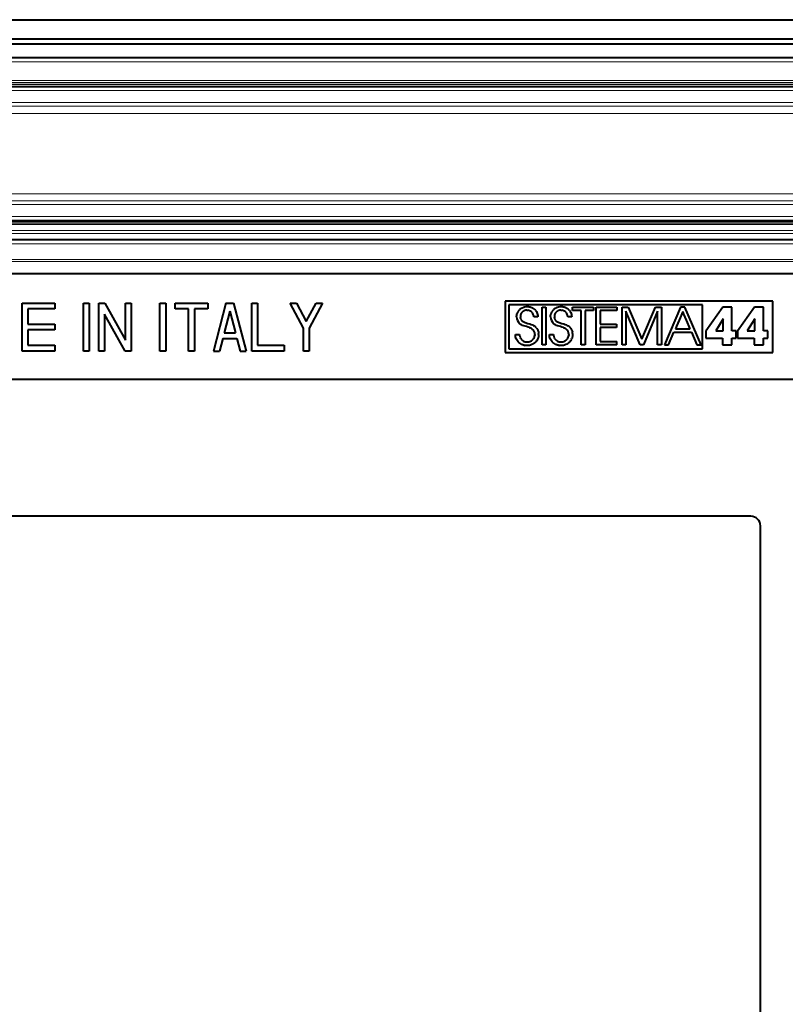
# Model space of a CAD drawing. Extents: x 0 to 420, y 0 to 297.
# Drawn here: x 316 to 343, y 123 to 158 of the extents above; entities that cross this region are included whole.
import ezdxf

# ---------------------------------------------------------------- set-up
doc = ezdxf.new("R2010")
doc.units = 0

msp = doc.modelspace()

# ---------------------------------------------------------------- linework, layer by layer
at = {"color": 7, "lineweight": 40}
for p, q in [((280.359558, 157.69574), (358.026215, 157.69574)), ((280.359558, 157.029068), (358.026215, 157.029068)), ((282.102631, 156.857574), (356.283112, 156.857574)), ((355.799622, 156.369934), (282.586151, 156.369934)), ((282.659546, 155.362396), (355.726227, 155.362396)), ((289.192871, 150.69574), (349.192871, 150.69574)), ((345.859558, 148.829071), (292.526215, 148.829071)), ((316.347961, 147.809509), (317.481293, 147.809509)), ((316.347961, 146.142838), (316.347961, 147.809509)), ((317.481293, 147.809509), (317.481293, 147.609497)), ((318.481293, 147.809509), (318.681274, 147.809509)), ((318.481293, 146.142838), (318.481293, 147.809509)), ((318.681274, 147.809509), (318.681274, 146.142838)), ((319.014618, 147.809509), (319.229218, 147.809509)), ((319.014618, 146.142838), (319.014618, 147.809509)), ((319.229218, 147.809509), (319.947937, 146.526062)), ((319.947937, 147.809509), (320.147949, 147.809509)), ((319.947937, 146.526062), (319.947937, 147.809509)), ((320.147949, 147.809509), (320.147949, 146.142838)), ((321.147949, 147.809509), (321.347961, 147.809509)), ((321.147949, 146.142838), (321.147949, 147.809509)), ((321.347961, 147.809509), (321.347961, 146.142838)), ((321.681274, 147.809509), (322.814606, 147.809509)), ((321.681274, 147.609497), (321.681274, 147.809509)), ((322.814606, 147.809509), (322.814606, 147.609497)), ((323.447937, 147.809509), (323.014618, 146.142838)), ((323.447937, 147.809509), (323.7146, 147.809509)), ((323.7146, 147.809509), (324.147949, 146.142838)), ((324.347961, 147.809509), (324.547943, 147.809509)), ((324.347961, 146.142838), (324.347961, 147.809509)), ((324.547943, 147.809509), (324.547943, 146.342834)), ((325.681274, 147.809509), (325.908081, 147.809509)), ((326.147949, 146.937042), (325.681274, 147.809509)), ((325.908081, 147.809509), (326.247955, 147.174118)), ((326.247955, 147.174118), (326.587799, 147.809509)), ((326.814606, 147.809509), (326.347961, 146.937042)), ((326.587799, 147.809509), (326.814606, 147.809509)), ((342.512421, 147.886597), (333.176056, 147.886597)), ((333.176056, 147.886597), (333.176056, 146.086594)), ((340.058838, 147.753265), (333.309387, 147.753265)), ((333.309387, 147.753265), (333.309387, 146.219925)), ((333.720306, 147.623291), (333.736481, 147.634186)), ((333.736481, 147.634186), (333.753326, 147.644226)), ((333.753326, 147.644226), (333.770905, 147.653442)), ((333.770905, 147.653442), (333.789062, 147.661774)), ((333.789062, 147.661774), (333.8078, 147.669235)), ((333.8078, 147.669235), (333.827118, 147.675751)), ((333.827118, 147.675751), (333.846893, 147.681305)), ((333.846893, 147.681305), (333.867157, 147.685913)), ((333.867157, 147.685913), (333.908844, 147.692093)), ((333.908844, 147.692093), (333.951813, 147.694183)), ((333.951813, 147.694183), (333.974701, 147.693497)), ((333.974701, 147.693497), (333.994812, 147.691757)), ((333.994812, 147.691757), (334.014557, 147.68898)), ((334.014557, 147.68898), (334.03418, 147.68515)), ((334.03418, 147.68515), (334.053406, 147.680298)), ((334.053406, 147.680298), (334.072357, 147.674438)), ((334.072357, 147.674438), (334.090881, 147.667603)), ((334.090881, 147.667603), (334.108978, 147.65979)), ((334.108978, 147.65979), (334.126526, 147.651031)), ((334.126526, 147.651031), (334.143585, 147.641373)), ((334.143585, 147.641373), (334.160034, 147.630829)), ((334.466614, 146.354935), (334.466614, 147.672775)), ((334.466614, 147.672775), (334.598541, 147.672775)), ((334.598541, 147.672775), (334.598541, 146.354935)), ((334.903442, 147.623291), (334.919647, 147.634186)), ((334.919647, 147.634186), (334.936493, 147.644226)), ((334.936493, 147.644226), (334.954041, 147.653442)), ((334.954041, 147.653442), (334.972198, 147.661774)), ((334.972198, 147.661774), (334.990967, 147.669235)), ((334.990967, 147.669235), (335.010254, 147.675751)), ((335.010254, 147.675751), (335.03006, 147.681305)), ((335.03006, 147.681305), (335.050293, 147.685913)), ((335.050293, 147.685913), (335.09198, 147.692093)), ((335.09198, 147.692093), (335.134949, 147.694183)), ((335.134949, 147.694183), (335.157837, 147.693497)), ((335.157837, 147.693497), (335.177948, 147.691757)), ((335.177948, 147.691757), (335.197723, 147.68898)), ((335.197723, 147.68898), (335.217316, 147.68515)), ((335.217316, 147.68515), (335.236542, 147.680298)), ((335.236542, 147.680298), (335.255524, 147.674438)), ((335.255524, 147.674438), (335.274017, 147.667603)), ((335.274017, 147.667603), (335.292114, 147.65979)), ((335.292114, 147.65979), (335.309692, 147.651031)), ((335.309692, 147.651031), (335.326721, 147.641373)), ((335.326721, 147.641373), (335.34317, 147.630829)), ((335.526703, 147.672775), (336.261414, 147.672775)), ((335.526703, 147.553284), (335.526703, 147.672775)), ((336.261414, 147.672775), (336.261414, 147.553284)), ((336.35556, 146.354935), (336.35556, 147.672775)), ((336.35556, 147.672775), (337.075989, 147.672775)), ((337.075989, 147.672775), (337.075989, 147.553284)), ((337.257141, 146.354935), (337.257141, 147.672775)), ((337.257141, 147.672775), (337.460449, 147.672775)), ((337.460449, 147.672775), (337.941925, 146.551086)), ((337.941925, 146.551086), (338.421631, 147.672775)), ((338.421631, 147.672775), (338.624939, 147.672775)), ((338.624939, 147.672775), (338.624939, 146.354935)), ((339.295074, 147.672775), (338.726196, 146.354935)), ((339.441284, 147.672775), (339.295074, 147.672775)), ((340.006592, 146.354935), (339.441284, 147.672775)), ((340.058838, 146.219925), (340.058838, 147.753265)), ((340.767822, 147.674576), (340.177551, 146.83287)), ((341.081696, 147.674576), (340.767822, 147.674576)), ((341.081696, 146.850677), (341.081696, 147.674576)), ((341.869202, 147.674576), (341.278931, 146.83287)), ((342.183075, 147.674576), (341.869202, 147.674576)), ((342.183075, 146.850677), (342.183075, 147.674576)), ((342.512421, 146.086594), (342.512421, 147.886597)), ((317.481293, 147.609497), (316.547943, 147.609497)), ((316.547943, 147.609497), (316.547943, 147.076172)), ((319.2146, 147.42627), (319.2146, 146.142838)), ((319.93335, 146.142838), (319.2146, 147.42627)), ((322.147949, 147.609497), (321.681274, 147.609497)), ((322.147949, 146.142838), (322.147949, 147.609497)), ((322.347961, 147.609497), (322.347961, 146.142838)), ((322.814606, 147.609497), (322.347961, 147.609497)), ((323.581268, 147.527512), (323.385925, 146.776169)), ((323.581268, 147.527512), (323.776642, 146.776169)), ((333.577301, 147.33931), (333.578033, 147.36351)), ((333.578033, 147.36351), (333.579803, 147.38353)), ((333.579803, 147.38353), (333.582581, 147.403076)), ((333.582581, 147.403076), (333.586365, 147.422256)), ((333.586365, 147.422256), (333.591125, 147.440918)), ((333.596893, 147.459198), (333.591125, 147.440918)), ((333.603607, 147.476929), (333.596893, 147.459198)), ((333.611298, 147.494232), (333.603607, 147.476929)), ((333.619873, 147.510956), (333.611298, 147.494232)), ((333.629425, 147.527222), (333.619873, 147.510956)), ((333.639832, 147.542831), (333.629425, 147.527222)), ((333.651154, 147.557922), (333.639832, 147.542831)), ((333.66333, 147.572342), (333.651154, 147.557922)), ((333.676392, 147.586151), (333.66333, 147.572342)), ((333.690216, 147.599243), (333.676392, 147.586151)), ((333.704895, 147.611664), (333.690216, 147.599243)), ((333.704895, 147.611664), (333.720306, 147.623291)), ((333.711334, 147.368774), (333.70929, 147.337509)), ((333.70929, 147.337509), (333.71051, 147.311676)), ((333.715515, 147.282074), (333.71051, 147.311676)), ((333.717529, 147.399353), (333.711334, 147.368774)), ((333.727722, 147.428787), (333.717529, 147.399353)), ((333.74176, 147.456604), (333.727722, 147.428787)), ((333.759399, 147.482285), (333.74176, 147.456604)), ((333.76947, 147.494141), (333.759399, 147.482285)), ((333.780334, 147.505295), (333.76947, 147.494141)), ((333.79187, 147.515625), (333.780334, 147.505295)), ((333.804138, 147.525177), (333.79187, 147.515625)), ((333.816925, 147.533783), (333.804138, 147.525177)), ((333.830322, 147.541519), (333.816925, 147.533783)), ((333.844116, 147.548248), (333.830322, 147.541519)), ((333.858459, 147.554047), (333.844116, 147.548248)), ((333.873047, 147.558807), (333.858459, 147.554047)), ((333.888123, 147.562576), (333.873047, 147.558807)), ((333.903351, 147.565277), (333.888123, 147.562576)), ((333.918945, 147.566956), (333.903351, 147.565277)), ((333.93576, 147.567551), (333.918945, 147.566956)), ((333.93576, 147.567551), (333.969635, 147.565491)), ((334.001678, 147.559387), (333.969635, 147.565491)), ((334.031708, 147.549454), (334.001678, 147.559387)), ((334.05957, 147.535873), (334.031708, 147.549454)), ((334.085022, 147.518799), (334.05957, 147.535873)), ((334.10791, 147.498413), (334.085022, 147.518799)), ((334.12796, 147.474915), (334.10791, 147.498413)), ((334.144928, 147.448502), (334.12796, 147.474915)), ((334.158569, 147.419388), (334.144928, 147.448502)), ((334.16864, 147.387833), (334.158569, 147.419388)), ((334.160034, 147.630829), (334.190948, 147.607269)), ((334.172272, 147.371216), (334.16864, 147.387833)), ((334.174927, 147.354126), (334.172272, 147.371216)), ((334.176483, 147.337509), (334.174927, 147.354126)), ((334.313782, 147.337509), (334.176483, 147.337509)), ((334.190948, 147.607269), (334.218933, 147.580673)), ((334.243713, 147.551392), (334.218933, 147.580673)), ((334.243713, 147.551392), (334.264984, 147.519775)), ((334.264984, 147.519775), (334.282593, 147.48616)), ((334.282593, 147.48616), (334.296387, 147.450867)), ((334.296387, 147.450867), (334.306244, 147.414169)), ((334.306244, 147.414169), (334.312073, 147.376312)), ((334.312073, 147.376312), (334.313782, 147.337509)), ((334.760468, 147.33931), (334.7612, 147.36351)), ((334.7612, 147.36351), (334.76297, 147.38353)), ((334.76297, 147.38353), (334.765747, 147.403076)), ((334.765747, 147.403076), (334.769531, 147.422256)), ((334.774292, 147.440918), (334.769531, 147.422256)), ((334.78006, 147.459198), (334.774292, 147.440918)), ((334.786774, 147.476929), (334.78006, 147.459198)), ((334.794434, 147.494232), (334.786774, 147.476929)), ((334.80304, 147.510956), (334.794434, 147.494232)), ((334.812561, 147.527222), (334.80304, 147.510956)), ((334.822968, 147.542831), (334.812561, 147.527222)), ((334.83432, 147.557938), (334.822968, 147.542831)), ((334.846466, 147.572342), (334.83432, 147.557938)), ((334.859528, 147.586166), (334.846466, 147.572342)), ((334.873352, 147.599243), (334.859528, 147.586166)), ((334.888062, 147.611664), (334.873352, 147.599243)), ((334.903442, 147.623291), (334.888062, 147.611664)), ((334.894501, 147.368774), (334.892426, 147.337509)), ((334.892426, 147.337509), (334.893768, 147.310913)), ((334.895844, 147.295715), (334.893768, 147.310913)), ((334.900696, 147.399353), (334.894501, 147.368774)), ((334.895844, 147.295715), (334.898865, 147.281372)), ((334.910858, 147.428787), (334.900696, 147.399353)), ((334.924927, 147.456604), (334.910858, 147.428787)), ((334.942566, 147.482285), (334.924927, 147.456604)), ((334.952637, 147.494156), (334.942566, 147.482285)), ((334.963501, 147.50531), (334.952637, 147.494156)), ((334.975037, 147.51564), (334.963501, 147.50531)), ((334.987274, 147.525177), (334.975037, 147.51564)), ((335.000061, 147.533783), (334.987274, 147.525177)), ((335.013458, 147.541519), (335.000061, 147.533783)), ((335.027283, 147.548264), (335.013458, 147.541519)), ((335.041595, 147.554047), (335.027283, 147.548264)), ((335.056213, 147.558807), (335.041595, 147.554047)), ((335.071289, 147.562576), (335.056213, 147.558807)), ((335.086487, 147.565277), (335.071289, 147.562576)), ((335.102112, 147.566956), (335.086487, 147.565277)), ((335.118896, 147.567551), (335.102112, 147.566956)), ((335.118896, 147.567551), (335.152802, 147.565491)), ((335.184814, 147.559387), (335.152802, 147.565491)), ((335.214874, 147.549454), (335.184814, 147.559387)), ((335.242706, 147.535873), (335.214874, 147.549454)), ((335.268188, 147.518799), (335.242706, 147.535873)), ((335.291046, 147.498413), (335.268188, 147.518799)), ((335.311096, 147.474915), (335.291046, 147.498413)), ((335.328064, 147.448502), (335.311096, 147.474915)), ((335.341705, 147.419403), (335.328064, 147.448502)), ((335.351807, 147.387848), (335.341705, 147.419403)), ((335.34317, 147.630829), (335.374084, 147.607269)), ((335.355408, 147.371246), (335.351807, 147.387848)), ((335.358063, 147.354126), (335.355408, 147.371246)), ((335.359619, 147.337509), (335.358063, 147.354126)), ((335.496948, 147.337509), (335.359619, 147.337509)), ((335.374084, 147.607269), (335.4021, 147.580673)), ((335.426849, 147.551392), (335.4021, 147.580673)), ((335.426849, 147.551392), (335.44812, 147.519775)), ((335.44812, 147.519775), (335.465729, 147.48616)), ((335.465729, 147.48616), (335.479523, 147.450867)), ((335.479523, 147.450867), (335.48938, 147.414169)), ((335.48938, 147.414169), (335.495209, 147.376312)), ((335.495209, 147.376312), (335.496948, 147.337509)), ((335.829865, 147.553284), (335.526703, 147.553284)), ((335.829865, 146.354935), (335.829865, 147.553284)), ((335.961853, 147.553284), (335.961853, 146.354935)), ((336.261414, 147.553284), (335.961853, 147.553284)), ((336.487518, 147.553284), (336.487518, 147.078964)), ((337.075989, 147.553284), (336.487518, 147.553284)), ((337.389099, 147.52655), (337.389099, 146.354935)), ((337.884827, 146.354935), (337.389099, 147.52655)), ((338.49295, 147.52655), (337.997162, 146.354935)), ((338.49295, 146.354935), (338.49295, 147.52655)), ((339.368195, 147.52121), (339.239349, 147.217896)), ((339.368195, 147.52121), (339.368866, 147.519592)), ((339.368866, 147.519592), (339.370941, 147.514664)), ((339.378876, 147.495697), (339.370941, 147.514664)), ((339.40744, 147.427521), (339.378876, 147.495697)), ((339.494354, 147.219971), (339.40744, 147.427521)), ((316.547943, 147.076172), (317.481293, 147.076172)), ((317.481293, 147.076172), (317.481293, 146.87616)), ((333.687866, 147.093216), (333.715515, 147.07196)), ((333.715515, 147.282074), (333.719421, 147.268387)), ((333.746796, 147.053024), (333.715515, 147.07196)), ((333.719421, 147.268387), (333.724182, 147.255524)), ((333.724182, 147.255524), (333.729919, 147.243073)), ((333.729919, 147.243073), (333.736511, 147.231415)), ((333.736511, 147.231415), (333.744263, 147.219971)), ((333.744263, 147.219971), (333.752838, 147.209305)), ((333.782715, 147.03595), (333.746796, 147.053024)), ((333.752838, 147.209305), (333.762909, 147.198624)), ((333.762909, 147.198624), (333.773834, 147.188721)), ((333.773834, 147.188721), (333.786835, 147.178604)), ((333.825104, 147.020157), (333.782715, 147.03595)), ((333.786835, 147.178604), (333.80072, 147.169312)), ((333.80072, 147.169312), (333.880524, 147.132599)), ((333.878204, 147.004333), (333.825104, 147.020157)), ((333.919708, 146.993347), (333.878204, 147.004333)), ((333.880524, 147.132599), (333.969635, 147.105698)), ((333.974548, 146.978439), (333.919708, 146.993347)), ((333.969635, 147.105698), (334.039459, 147.086304)), ((334.026703, 146.961029), (333.974548, 146.978439)), ((334.026703, 146.961029), (334.047333, 146.952423)), ((334.039459, 147.086304), (334.08847, 147.070892)), ((334.067505, 146.942627), (334.047333, 146.952423)), ((334.08847, 147.070892), (334.127655, 147.055298)), ((334.127655, 147.055298), (334.161896, 147.037842)), ((334.161896, 147.037842), (334.193237, 147.017487)), ((334.193237, 147.017487), (334.222839, 146.993347)), ((334.222839, 146.993347), (334.248474, 146.968719)), ((334.2612, 146.954315), (334.248474, 146.968719)), ((334.2612, 146.954315), (334.273102, 146.939209)), ((334.871002, 147.093216), (334.898651, 147.07196)), ((334.929932, 147.053024), (334.898651, 147.07196)), ((334.898865, 147.281372), (334.902802, 147.267731)), ((334.902802, 147.267731), (334.907593, 147.254898)), ((334.907593, 147.254898), (334.913391, 147.242493)), ((334.913391, 147.242493), (334.920013, 147.23085)), ((334.920013, 147.23085), (334.927826, 147.219421)), ((334.927826, 147.219421), (334.936462, 147.208771)), ((334.965851, 147.03595), (334.929932, 147.053024)), ((334.936462, 147.208771), (334.946594, 147.198105)), ((334.946594, 147.198105), (334.957581, 147.188232)), ((334.957581, 147.188232), (334.970673, 147.178131)), ((335.00824, 147.020157), (334.965851, 147.03595)), ((334.970673, 147.178131), (334.984619, 147.168839)), ((334.984619, 147.168839), (335.064148, 147.132431)), ((335.06134, 147.004333), (335.00824, 147.020157)), ((335.102844, 146.993347), (335.06134, 147.004333)), ((335.064148, 147.132431), (335.152771, 147.105698)), ((335.157684, 146.978439), (335.102844, 146.993347)), ((335.152771, 147.105698), (335.222595, 147.086319)), ((335.209839, 146.961029), (335.157684, 146.978439)), ((335.209839, 146.961029), (335.230469, 146.952423)), ((335.222595, 147.086319), (335.271606, 147.070892)), ((335.250641, 146.942627), (335.230469, 146.952423)), ((335.271606, 147.070892), (335.310791, 147.055298)), ((335.310791, 147.055298), (335.345032, 147.037857)), ((335.345032, 147.037857), (335.376373, 147.017502)), ((335.376373, 147.017502), (335.406006, 146.993347)), ((335.406006, 146.993347), (335.43161, 146.968719)), ((335.43161, 146.968719), (335.444336, 146.954315)), ((335.444336, 146.954315), (335.456238, 146.939209)), ((336.487518, 147.078964), (337.056396, 147.078964)), ((336.487518, 146.959473), (336.487518, 146.474426)), ((337.056396, 146.959473), (336.487518, 146.959473)), ((337.056396, 147.078964), (337.056396, 146.959473)), ((339.151184, 147.010345), (339.122253, 146.9422)), ((339.239349, 147.217896), (339.151184, 147.010345)), ((339.621368, 146.916672), (339.494354, 147.219971)), ((340.776733, 147.264404), (340.516388, 146.850677)), ((340.780304, 147.264404), (340.776733, 147.264404)), ((340.780304, 146.850677), (340.780304, 147.264404)), ((341.878113, 147.264404), (341.617737, 146.850677)), ((341.881683, 147.264404), (341.878113, 147.264404)), ((341.881683, 146.850677), (341.881683, 147.264404)), ((316.547943, 146.87616), (316.547943, 146.342834)), ((317.481293, 146.87616), (316.547943, 146.87616)), ((323.385925, 146.776169), (323.776642, 146.776169)), ((326.147949, 146.142838), (326.147949, 146.937042)), ((326.347961, 146.937042), (326.347961, 146.142838)), ((333.538055, 146.682495), (333.536316, 146.724075)), ((333.536316, 146.724075), (333.677155, 146.724075)), ((333.543884, 146.642319), (333.538055, 146.682495)), ((333.55368, 146.603653), (333.543884, 146.642319)), ((333.567383, 146.566635), (333.55368, 146.603653)), ((333.677155, 146.724075), (333.677734, 146.711899)), ((333.677734, 146.711899), (333.679443, 146.694489)), ((333.679443, 146.694489), (333.68219, 146.677399)), ((333.68219, 146.677399), (333.686005, 146.660446)), ((333.686005, 146.660446), (333.690826, 146.64389)), ((333.690826, 146.64389), (333.696655, 146.627625)), ((333.696655, 146.627625), (333.70343, 146.611877)), ((333.70343, 146.611877), (333.711151, 146.596588)), ((334.084381, 146.933167), (334.067505, 146.942627)), ((334.100952, 146.922577), (334.084381, 146.933167)), ((334.122986, 146.905975), (334.100952, 146.922577)), ((334.181854, 146.592987), (334.195679, 146.622025)), ((334.195679, 146.622025), (334.20575, 146.652802)), ((334.20575, 146.652802), (334.211853, 146.685074)), ((334.213928, 146.718704), (334.211853, 146.685074)), ((334.273102, 146.939209), (334.284302, 146.923248)), ((334.284302, 146.923248), (334.294647, 146.906677)), ((334.294647, 146.906677), (334.304169, 146.889374)), ((334.304169, 146.889374), (334.312744, 146.871536)), ((334.312744, 146.871536), (334.320435, 146.853165)), ((334.320435, 146.853165), (334.327148, 146.834381)), ((334.331329, 146.6138), (334.325287, 146.594971)), ((334.327148, 146.834381), (334.337524, 146.795792)), ((334.336334, 146.633057), (334.331329, 146.6138)), ((334.340302, 146.65239), (334.336334, 146.633057)), ((334.337524, 146.795792), (334.343811, 146.756439)), ((334.343201, 146.672119), (334.340302, 146.65239)), ((334.345062, 146.691879), (334.343201, 146.672119)), ((334.345886, 146.716934), (334.343811, 146.756439)), ((334.345886, 146.711975), (334.345062, 146.691879)), ((334.345886, 146.716934), (334.345886, 146.711975)), ((334.721191, 146.682495), (334.719452, 146.724075)), ((334.719452, 146.724075), (334.860291, 146.724075)), ((334.72702, 146.642319), (334.721191, 146.682495)), ((334.736847, 146.603653), (334.72702, 146.642319)), ((334.750519, 146.566635), (334.736847, 146.603653)), ((334.860291, 146.724075), (334.86087, 146.711899)), ((334.86087, 146.711899), (334.862579, 146.694489)), ((334.862579, 146.694489), (334.865326, 146.677399)), ((334.865326, 146.677399), (334.869141, 146.660446)), ((334.869141, 146.660446), (334.873962, 146.64389)), ((334.873962, 146.64389), (334.879791, 146.627625)), ((334.879791, 146.627625), (334.886566, 146.611877)), ((334.886566, 146.611877), (334.894287, 146.596573)), ((335.267517, 146.933167), (335.250641, 146.942627)), ((335.284088, 146.922577), (335.267517, 146.933167)), ((335.306122, 146.905975), (335.284088, 146.922577)), ((335.36499, 146.592987), (335.378845, 146.622025)), ((335.378845, 146.622025), (335.388885, 146.652802)), ((335.388885, 146.652802), (335.394989, 146.685074)), ((335.397064, 146.718704), (335.394989, 146.685074)), ((335.456238, 146.939209), (335.467468, 146.923248)), ((335.467468, 146.923248), (335.477783, 146.906677)), ((335.477783, 146.906677), (335.487305, 146.889374)), ((335.487305, 146.889374), (335.495911, 146.871552)), ((335.495911, 146.871552), (335.503571, 146.85318)), ((335.503571, 146.85318), (335.510284, 146.834381)), ((335.514465, 146.6138), (335.508453, 146.594971)), ((335.510284, 146.834381), (335.520691, 146.795807)), ((335.51947, 146.633041), (335.514465, 146.6138)), ((335.523438, 146.65239), (335.51947, 146.633041)), ((335.526947, 146.756454), (335.520691, 146.795807)), ((335.526367, 146.672119), (335.523438, 146.65239)), ((335.528198, 146.691879), (335.526367, 146.672119)), ((335.526947, 146.756454), (335.529053, 146.716934)), ((335.529022, 146.711975), (335.528198, 146.691879)), ((335.529053, 146.716934), (335.529022, 146.711975)), ((338.868866, 146.354935), (339.059662, 146.79718)), ((339.059662, 146.79718), (339.673126, 146.79718)), ((339.112091, 146.918274), (339.11142, 146.916672)), ((339.11142, 146.916672), (339.368591, 146.916672)), ((339.114197, 146.923218), (339.112091, 146.918274)), ((339.122253, 146.9422), (339.114197, 146.923218)), ((339.368591, 146.916672), (339.543335, 146.916672)), ((339.543335, 146.916672), (339.600433, 146.916672)), ((339.600433, 146.916672), (339.61615, 146.916672)), ((339.620178, 146.916672), (339.61615, 146.916672)), ((339.621368, 146.916672), (339.620178, 146.916672)), ((339.673126, 146.79718), (339.863922, 146.35495)), ((340.177551, 146.83287), (340.177551, 146.586777)), ((340.516388, 146.850677), (340.780304, 146.850677)), ((341.227936, 146.850677), (341.081696, 146.850677)), ((341.227936, 146.586777), (341.227936, 146.850677)), ((341.278931, 146.83287), (341.278931, 146.586777)), ((341.617737, 146.850677), (341.881683, 146.850677)), ((342.329285, 146.850677), (342.183075, 146.850677)), ((342.329285, 146.586777), (342.329285, 146.850677)), ((316.547943, 146.342834), (317.481293, 146.342834)), ((317.481293, 146.342834), (317.481293, 146.142838)), ((323.333923, 146.576172), (323.221252, 146.142838)), ((323.333923, 146.576172), (323.828613, 146.576172)), ((323.828613, 146.576172), (323.941284, 146.142838)), ((324.547943, 146.342834), (325.481293, 146.342834)), ((325.481293, 146.342834), (325.481293, 146.142838)), ((333.584808, 146.531433), (333.567383, 146.566635)), ((333.605896, 146.49826), (333.584808, 146.531433)), ((333.630524, 146.467346), (333.605896, 146.49826)), ((333.658508, 146.438904), (333.630524, 146.467346)), ((333.689697, 146.413269), (333.658508, 146.438904)), ((333.723755, 146.390686), (333.689697, 146.413269)), ((333.719788, 146.581848), (333.711151, 146.596588)), ((333.719788, 146.581848), (333.739563, 146.554337)), ((333.760498, 146.371399), (333.723755, 146.390686)), ((333.739563, 146.554337), (333.76236, 146.529755)), ((333.779724, 146.363098), (333.760498, 146.371399)), ((333.76236, 146.529755), (333.78775, 146.508453)), ((333.7995, 146.355713), (333.779724, 146.363098)), ((333.78775, 146.508453), (333.815369, 146.490692)), ((333.819763, 146.349289), (333.7995, 146.355713)), ((333.815369, 146.490692), (333.844818, 146.476685)), ((333.840485, 146.343811), (333.819763, 146.349289)), ((333.840485, 146.343811), (333.861572, 146.339355)), ((333.844818, 146.476685), (333.875732, 146.466583)), ((333.883026, 146.335907), (333.861572, 146.339355)), ((333.875732, 146.466583), (333.907898, 146.460419)), ((333.904755, 146.333481), (333.883026, 146.335907)), ((333.926788, 146.332092), (333.904755, 146.333481)), ((333.907898, 146.460419), (333.941101, 146.458359)), ((333.944702, 146.331757), (333.926788, 146.332092)), ((333.941101, 146.458359), (333.960144, 146.458954)), ((333.985901, 146.333832), (333.944702, 146.331757)), ((333.960144, 146.458954), (333.978027, 146.460602)), ((333.978027, 146.460602), (333.995514, 146.463272)), ((334.026764, 146.340057), (333.985901, 146.333832)), ((333.995514, 146.463272), (334.012756, 146.46698)), ((334.012756, 146.46698), (334.029541, 146.47168)), ((334.066864, 146.350388), (334.026764, 146.340057)), ((334.029541, 146.47168), (334.045898, 146.477325)), ((334.045898, 146.477325), (334.061737, 146.483948)), ((334.061737, 146.483948), (334.091705, 146.499817)), ((334.105865, 146.364746), (334.066864, 146.350388)), ((334.091705, 146.499817), (334.118988, 146.519012)), ((334.14328, 146.382965), (334.105865, 146.364746)), ((334.118988, 146.519012), (334.143311, 146.541168)), ((334.14328, 146.382965), (334.178619, 146.404861)), ((334.143311, 146.541168), (334.164337, 146.565933)), ((334.164337, 146.565933), (334.181854, 146.592987)), ((334.195404, 146.417114), (334.178619, 146.404861)), ((334.211487, 146.430145), (334.195404, 146.417114)), ((334.226807, 146.443954), (334.211487, 146.430145)), ((334.241394, 146.458511), (334.226807, 146.443954)), ((334.255096, 146.473694), (334.241394, 146.458511)), ((334.268005, 146.489563), (334.255096, 146.473694)), ((334.279938, 146.50592), (334.268005, 146.489563)), ((334.290985, 146.522888), (334.279938, 146.50592)), ((334.301025, 146.540237), (334.290985, 146.522888)), ((334.301025, 146.540237), (334.31015, 146.558151)), ((334.318207, 146.576324), (334.31015, 146.558151)), ((334.325287, 146.594971), (334.318207, 146.576324)), ((334.598541, 146.354935), (334.466614, 146.354935)), ((334.767944, 146.531433), (334.750519, 146.566635)), ((334.789032, 146.49826), (334.767944, 146.531433)), ((334.81366, 146.467346), (334.789032, 146.49826)), ((334.841675, 146.438904), (334.81366, 146.467346)), ((334.872833, 146.413269), (334.841675, 146.438904)), ((334.906921, 146.390686), (334.872833, 146.413269)), ((334.902924, 146.581848), (334.894287, 146.596573)), ((334.902924, 146.581848), (334.922699, 146.554337)), ((334.943634, 146.371399), (334.906921, 146.390686)), ((334.922699, 146.554337), (334.945496, 146.529755)), ((334.962891, 146.363098), (334.943634, 146.371399)), ((334.945496, 146.529755), (334.970886, 146.508453)), ((334.982666, 146.355713), (334.962891, 146.363098)), ((334.970886, 146.508453), (334.998505, 146.490692)), ((335.002899, 146.349289), (334.982666, 146.355713)), ((334.998505, 146.490692), (335.027954, 146.476685)), ((335.023621, 146.343811), (335.002899, 146.349289)), ((335.044708, 146.339355), (335.023621, 146.343811)), ((335.027954, 146.476685), (335.058899, 146.466568)), ((335.044708, 146.339355), (335.066193, 146.335907)), ((335.058899, 146.466568), (335.091064, 146.460419)), ((335.087891, 146.333481), (335.066193, 146.335907)), ((335.109955, 146.332092), (335.087891, 146.333481)), ((335.091064, 146.460419), (335.124237, 146.458359)), ((335.127838, 146.331757), (335.109955, 146.332092)), ((335.124237, 146.458359), (335.143311, 146.458954)), ((335.169037, 146.333832), (335.127838, 146.331757)), ((335.143311, 146.458954), (335.161163, 146.460602)), ((335.161163, 146.460602), (335.17865, 146.463272)), ((335.2099, 146.340057), (335.169037, 146.333832)), ((335.17865, 146.463272), (335.195892, 146.46698)), ((335.195892, 146.46698), (335.212677, 146.47168)), ((335.250031, 146.350388), (335.2099, 146.340057)), ((335.212677, 146.47168), (335.229034, 146.477325)), ((335.229034, 146.477325), (335.244873, 146.483948)), ((335.244873, 146.483948), (335.274841, 146.499817)), ((335.289001, 146.364746), (335.250031, 146.350388)), ((335.274841, 146.499817), (335.302155, 146.519012)), ((335.326416, 146.382965), (335.289001, 146.364746)), ((335.302155, 146.519012), (335.326447, 146.541168)), ((335.361786, 146.404861), (335.326416, 146.382965)), ((335.326447, 146.541168), (335.347473, 146.565933)), ((335.347473, 146.565933), (335.36499, 146.592987)), ((335.361786, 146.404861), (335.37854, 146.417099)), ((335.394623, 146.430145), (335.37854, 146.417099)), ((335.409943, 146.443954), (335.394623, 146.430145)), ((335.42453, 146.458496), (335.409943, 146.443954)), ((335.438263, 146.473694), (335.42453, 146.458496)), ((335.451141, 146.489548), (335.438263, 146.473694)), ((335.463074, 146.505905), (335.451141, 146.489548)), ((335.474152, 146.522888), (335.463074, 146.505905)), ((335.484161, 146.540237), (335.474152, 146.522888)), ((335.493286, 146.558151), (335.484161, 146.540237)), ((335.493286, 146.558151), (335.501343, 146.576309)), ((335.508453, 146.594971), (335.501343, 146.576309)), ((335.961853, 146.354935), (335.829865, 146.354935)), ((337.075989, 146.354935), (336.35556, 146.354935)), ((336.487518, 146.474426), (337.075989, 146.474426)), ((337.075989, 146.354935), (337.075989, 146.474426)), ((337.389099, 146.354935), (337.257141, 146.354935)), ((337.997162, 146.354935), (337.884827, 146.354935)), ((338.624939, 146.354935), (338.49295, 146.354935)), ((338.726196, 146.354935), (338.868835, 146.354935)), ((339.863922, 146.354935), (340.006592, 146.354935)), ((340.177551, 146.586777), (340.758911, 146.586777)), ((340.758911, 146.586777), (340.758911, 146.354935)), ((340.758911, 146.354935), (341.081696, 146.354935)), ((341.081696, 146.354935), (341.081696, 146.586777)), ((341.081696, 146.586777), (341.227936, 146.586777)), ((341.278931, 146.586777), (341.860291, 146.586777)), ((341.860291, 146.586777), (341.860291, 146.354935)), ((341.860291, 146.354935), (342.183075, 146.354935)), ((342.183075, 146.354935), (342.183075, 146.586777)), ((342.183075, 146.586777), (342.329285, 146.586777)), ((317.481293, 146.142838), (316.347961, 146.142838)), ((318.681274, 146.142838), (318.481293, 146.142838)), ((319.2146, 146.142838), (319.014618, 146.142838)), ((320.147949, 146.142838), (319.93335, 146.142838)), ((321.347961, 146.142838), (321.147949, 146.142838)), ((322.347961, 146.142838), (322.147949, 146.142838)), ((323.014618, 146.142838), (323.221252, 146.142838)), ((323.941284, 146.142838), (324.147949, 146.142838)), ((325.481293, 146.142838), (324.347961, 146.142838)), ((326.347961, 146.142838), (326.147949, 146.142838)), ((333.176056, 146.086594), (342.512421, 146.086594)), ((333.309387, 146.219925), (340.058838, 146.219925)), ((292.526215, 145.162399), (345.859558, 145.162399)), ((341.742859, 140.379074), (296.642883, 140.379074)), ((342.076202, 110.012405), (342.076202, 140.045746))]:
    msp.add_line(p, q, dxfattribs=at)
at = {"color": 7, "lineweight": 18}
for p, q in [((282.102631, 156.853455), (356.283112, 156.853455)), ((355.799622, 156.363525), (282.586151, 156.363525)), ((355.799622, 156.230194), (282.586151, 156.230194)), ((355.7211, 155.57724), (282.664673, 155.57724)), ((282.659546, 155.229065), (355.726227, 155.229065)), ((355.7211, 155.510574), (282.664673, 155.510574)), ((355.707703, 155.497177), (282.67804, 155.497177)), ((355.707703, 155.430511), (282.67804, 155.430511)), ((282.659546, 154.806198), (355.726227, 154.806198)), ((282.659546, 154.680481), (355.726227, 154.680481)), ((355.726227, 154.429077), (282.659546, 154.429077)), ((289.192871, 151.629074), (349.192871, 151.629074)), ((349.192871, 151.377655), (289.192871, 151.377655)), ((349.192871, 151.251953), (289.192871, 151.251953)), ((289.192871, 150.829071), (349.192871, 150.829071)), ((349.192871, 150.64035), (289.192871, 150.64035)), ((349.192871, 150.573685), (289.192871, 150.573685)), ((349.192871, 150.549164), (289.192871, 150.549164)), ((349.192871, 150.349197), (289.192871, 150.349197)), ((346.622742, 150.242279), (291.763, 150.242279)), ((346.289459, 150.042297), (292.096283, 150.042297)), ((292.127808, 150.010788), (346.257965, 150.010788)), ((292.127808, 149.877472), (346.257965, 149.877472)), ((292.128235, 149.338806), (346.257538, 149.338806)), ((292.128632, 149.263153), (346.257141, 149.263153))]:
    msp.add_line(p, q, dxfattribs=at)
at = {"color": 7, "lineweight": 40}
for centre, radius, start, end in [((333.901428, 147.337036), 0.324124, 179.598021, 228.78514), ((335.084625, 147.337036), 0.32416, 179.598431, 228.77857), ((333.963531, 146.71283), 0.250472, 1.346482, 50.457029), ((335.146667, 146.712814), 0.250475, 1.34743, 50.457906), ((341.742859, 140.045731), 0.33334, 0.001258, 90.001266)]:
    msp.add_arc(centre, radius, start, end, dxfattribs=at)

doc.saveas('drawing.dxf')
